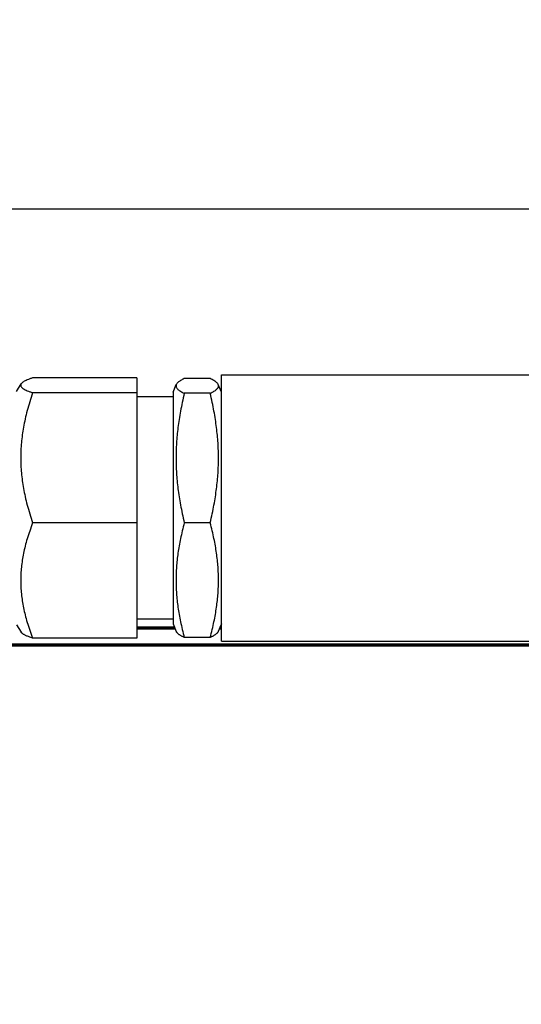
# Model space of a CAD drawing. Units: inches. Extents: x 265 to 721, y -1541 to -1179.
# Drawn here: x 450 to 452, y -1254 to -1251 of the extents above; entities that cross this region are included whole.
import ezdxf

# ---------------------------------------------------------------- set-up
doc = ezdxf.new("R2010")
doc.units = ezdxf.units.IN
doc.header["$LTSCALE"] = 0.25
doc.header["$MEASUREMENT"] = 0
for name, color, linetype, lineweight in [('Dimensions', 7, 'Continuous', 30), ('Reference (ANSI)', 7, 'Continuous', 70), ('Visible (ANSI)', 7, 'Continuous', 25)]:
    doc.layers.add(name, color=color, linetype=linetype, lineweight=lineweight)
doc.styles.get("Standard").update_dxf_attribs({"font": 'arial.ttf'})
doc.dimstyles.get("Standard").update_dxf_attribs({"dimscale": 32, "dimtxt": 0.125, "dimasz": 0.125, "dimexe": 0.0625, "dimexo": 0.0625, "dimgap": 0.0625, "dimtad": 0, "dimtih": 1, "dimtoh": 1, "dimdec": 4, "dimzin": 0, "dimdsep": 46, "dimlunit": 5, "dimtxsty": 'Standard', "dimcen": 0, "dimclrd": 256, "dimclre": 256, "dimclrt": 256, "dimadec": 0, "dimazin": 0, "dimtfac": 1, "dimtdec": 4, "dimtofl": 0, "dimtmove": 0, "dimatfit": 3, "dimfxl": 1, "dimtolj": 1, "dimtzin": 0, "dimlwd": -1, "dimlwe": -1, "dimarcsym": 0})

msp = doc.modelspace()

# ---------------------------------------------------------------- linework, layer by layer
for p, q in [((406.43436, -1251.33163), (619.43436, -1251.33163)), ((620.4344, -1253.01912), (406.43436, -1253.01912))]:
    msp.add_line(p, q)
at = {"layer": 'Reference (ANSI)'}
for p, q in [((450.46658, -1252.95376), (450.31886, -1252.95376)), ((450.64686, -1252.95376), (450.63963, -1252.95376)), ((526.05936, -1253.01912), (447.32689, -1253.01912))]:
    msp.add_line(p, q, dxfattribs=at)
at = {"layer": 'Visible (ANSI)'}
for p, q in [((450.31886, -1251.9851), (449.91636, -1251.9851)), ((450.31886, -1251.9851), (450.31886, -1252.04264)), ((450.60311, -1251.98774), (450.50311, -1251.98774)), ((450.64686, -1253.00376), (450.64686, -1251.97376)), ((450.64686, -1251.97376), (452.21686, -1251.97376)), ((449.85386, -1252.0374), (449.87183, -1252.00864)), ((450.45936, -1252.04028), (450.4721, -1252.01116)), ((450.64686, -1252.04028), (450.63412, -1252.01116)), ((450.31886, -1252.04264), (449.91636, -1252.04264)), ((450.31886, -1252.04264), (450.31886, -1252.5463)), ((450.45936, -1252.05876), (450.31886, -1252.05876)), ((450.45936, -1252.04028), (450.45936, -1252.93725)), ((450.60311, -1252.04497), (450.50311, -1252.04497)), ((450.31886, -1252.5463), (449.91636, -1252.5463)), ((450.31886, -1252.5463), (450.31886, -1252.99243)), ((450.60311, -1252.546), (450.50311, -1252.546)), ((449.85386, -1252.94013), (449.87183, -1252.96889)), ((450.45936, -1252.91876), (450.31886, -1252.91876)), ((450.45936, -1252.93725), (450.4721, -1252.96637)), ((450.64686, -1252.93725), (450.63412, -1252.96637)), ((450.60311, -1252.98979), (450.50311, -1252.98979)), ((450.31886, -1252.99243), (449.91636, -1252.99243)), ((450.64686, -1253.00376), (452.21686, -1253.00376))]:
    msp.add_line(p, q, dxfattribs=at)
for points, weights in [([(449.91636, -1251.9851), (449.83021, -1252.01387), (449.91636, -1252.04264)], [1, 1.15470053838, 1]), ([(450.50311, -1251.98774), (450.44312, -1252.01636), (450.50311, -1252.04497)], [1, 1.15470053838, 1]), ([(450.60311, -1252.04497), (450.6631, -1252.01636), (450.60311, -1251.98774)], [1, 1.15470053838, 1]), ([(449.91636, -1252.04264), (449.83021, -1252.29447), (449.91636, -1252.5463)], [1, 1.15470053838, 1]), ([(450.50311, -1252.04497), (450.44312, -1252.29549), (450.50311, -1252.546)], [1, 1.15470053838, 1]), ([(450.60311, -1252.546), (450.6631, -1252.29549), (450.60311, -1252.04497)], [1, 1.15470053838, 1]), ([(449.91636, -1252.5463), (449.83021, -1252.76936), (449.91636, -1252.99243)], [1, 1.15470053838, 1]), ([(450.50311, -1252.546), (450.44312, -1252.76789), (450.50311, -1252.98979)], [1, 1.15470053838, 1]), ([(450.60311, -1252.98979), (450.6631, -1252.76789), (450.60311, -1252.546)], [1, 1.15470053838, 1]), ([(449.91636, -1252.99243), (449.87868, -1252.97984), (449.87183, -1252.96889)], [1, 1.06224757533, 1.07440145771]), ([(450.50311, -1252.98979), (450.47687, -1252.97727), (450.4721, -1252.96637)], [1, 1.06224757533, 1.07440145771]), ([(450.63412, -1252.96637), (450.62935, -1252.97727), (450.60311, -1252.98979)], [1.07440145771, 1.06224757533, 1])]:
    msp.add_rational_spline(points, weights, degree=2, dxfattribs=at)

# ---------------------------------------------------------------- leaders
at = {"layer": 'Dimensions', "annotation_type": 0, "has_hookline": 1, "hookline_direction": 1, "horizontal_direction": (-1, 0, 0)}
msp.add_leader([(420.14254, -1267.79032), (447.08574, -1218.60567), (451.08574, -1218.60567)], dimstyle='Standard', override={"dimfrac": 2, "dimarcsym": 1}, dxfattribs=at)

doc.saveas('drawing.dxf')
